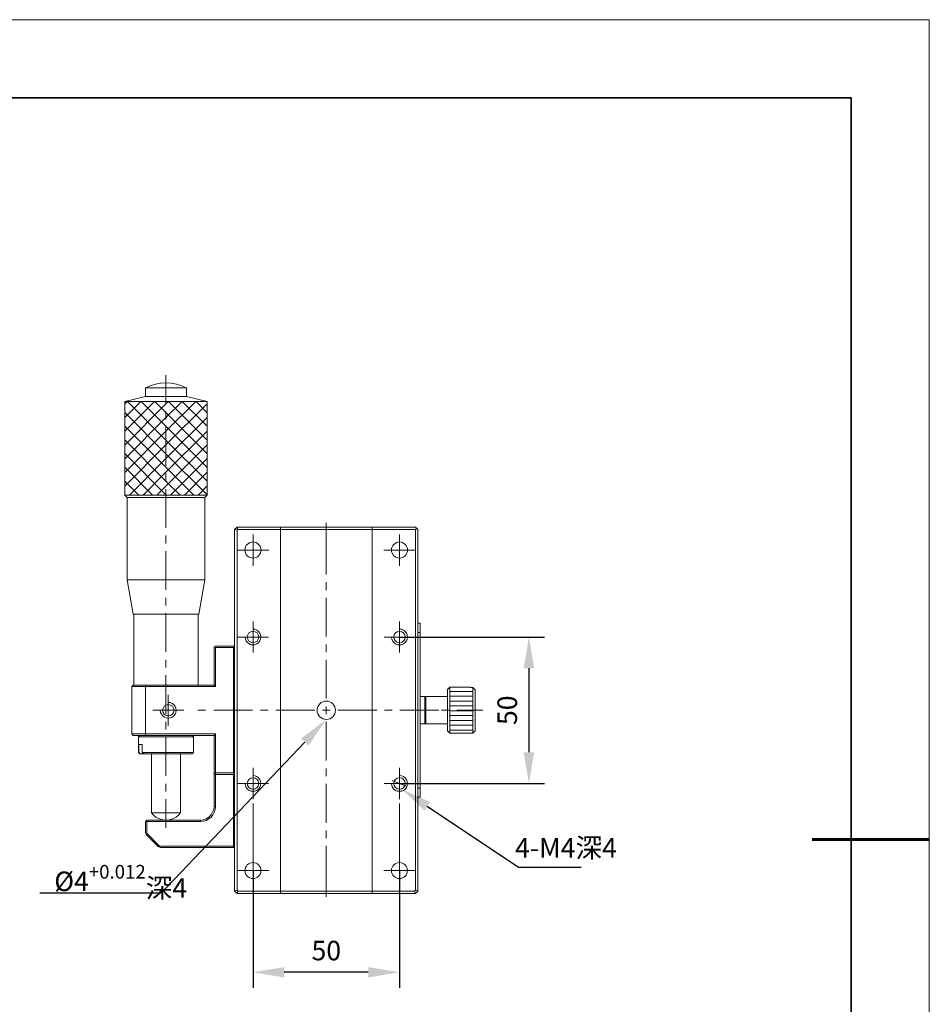
# Model space of a CAD drawing. Units: millimetres. Extents: x -67713 to 12318, y -7560 to 40105.
# Drawn here: x 12201 to 12318, y -7476 to -7350 of the extents above; entities that cross this region are included whole.
import ezdxf
from ezdxf import colors
from ezdxf.entities.mleader import LeaderData, LeaderLine
from ezdxf.math import Vec2, Vec3

# ---------------------------------------------------------------- set-up
doc = ezdxf.new("R2010")
doc.units = ezdxf.units.MM
doc.header["$LTSCALE"] = 10
doc.header["$PDMODE"] = 34
doc.layers.add('6文字层', color=3, linetype='Continuous')
doc.layers.add('粗实线层', color=7, linetype='Continuous', lineweight=35)
doc.layers.add('细实线层', color=7, linetype='Continuous', lineweight=18)
doc.styles.get("Standard").update_dxf_attribs({"font": '黑体.ttf'})
doc.styles.add('TH-GBD2M', font='calibri.ttf', dxfattribs={"width": 0.8, "height": 2.5})
doc.dimstyles.new('TH-GBD2M', dxfattribs={"dimtxt": 2.5, "dimasz": 4, "dimexe": 2, "dimexo": 0, "dimgap": 1.5, "dimtad": 1, "dimdec": 4, "dimlfac": 0.1, "dimzin": 9, "dimdsep": 46, "dimtxsty": 'TH-GBD2M', "dimcen": 0, "dimclrt": 3, "dimadec": 0, "dimazin": 3, "dimtfac": 1, "dimtdec": 4, "dimtofl": 0, "dimtmove": 0, "dimatfit": 3, "dimfxl": 1, "dimtolj": 1, "dimtzin": 0, "dimarcsym": 0})

# ---------------------------------------------------------------- blocks, each defined once
blk = doc.blocks.new('*X695')
at = {"layer": '粗实线层'}
for p, q in [((138.5, 95), (-138.5, 95)), ((138.5, -95), (138.5, 95))]:
    blk.add_line(p, q, dxfattribs=at)
at = {"layer": '粗实线层', "lineweight": 60}
blk.add_line((148.5, 0), (133.5, 0), dxfattribs=at)
at = {"layer": '细实线层'}
for p, q in [((148.5, 105), (-148.5, 105)), ((148.5, -105), (148.5, 105))]:
    blk.add_line(p, q, dxfattribs=at)
blk = doc.blocks.new('*D1413')
at = {"layer": '6文字层', "color": 0, "lineweight": -2, "transparency": 16777216}
for p, q in [((12249.89, -7429.24), (12268.47, -7429.24)), ((12266.47, -7433.24), (12266.47, -7444.01)), ((12249.93, -7448.01), (12268.47, -7448.01))]:
    blk.add_line(p, q, dxfattribs=at)
at = {"layer": '6文字层', "color": 0, "transparency": 16777216}
for points in [[(12265.8, -7433.24), (12267.14, -7433.24), (12266.47, -7429.24)], [(12265.8, -7444.01), (12267.14, -7444.01), (12266.47, -7448.01)]]:
    blk.add_solid(points, dxfattribs=at)
at = {"layer": 'Defpoints', "color": 0, "transparency": 16777216}
for p in [(12249.89, -7429.24), (12249.93, -7448.01), (12266.47, -7448.01)]:
    blk.add_point(p, dxfattribs=at)
at = {"layer": '6文字层', "color": 3, "transparency": 16777216, "insert": (12263.69, -7438.62), "char_height": 2.5, "attachment_point": 5, "rotation": 90, "style": 'TH-GBD2M'}
blk.add_mtext('\\A1;50', dxfattribs=at)
blk = doc.blocks.new('*D1414')
at = {"layer": '6文字层', "color": 0, "lineweight": -2, "transparency": 16777216}
for p, q in [((12231.14, -7459.14), (12231.14, -7474.18)), ((12249.89, -7459.15), (12249.89, -7474.18)), ((12245.89, -7472.18), (12235.14, -7472.18))]:
    blk.add_line(p, q, dxfattribs=at)
at = {"layer": '6文字层', "color": 0, "transparency": 16777216}
for points in [[(12235.14, -7471.52), (12235.14, -7472.85), (12231.14, -7472.18)], [(12245.89, -7471.52), (12245.89, -7472.85), (12249.89, -7472.18)]]:
    blk.add_solid(points, dxfattribs=at)
at = {"layer": 'Defpoints', "color": 0, "transparency": 16777216}
for p in [(12231.14, -7459.14), (12249.89, -7459.15), (12231.14, -7472.18)]:
    blk.add_point(p, dxfattribs=at)
at = {"layer": '6文字层', "color": 3, "transparency": 16777216, "insert": (12240.52, -7469.4), "char_height": 2.5, "attachment_point": 5, "style": 'TH-GBD2M'}
blk.add_mtext('\\A1;50', dxfattribs=at)

msp = doc.modelspace()

# ---------------------------------------------------------------- hatches: boundary and pattern name
at = {"true_color": 0xeeecee}
h = msp.add_hatch(color=7, dxfattribs=at)
h.dxf.hatch_style = 2
h.paths.add_polyline_path([(12259.58609, -7435.99224), (12259.58609, -7436.0132), (12259.27583, -7435.72328), (12258.98632, -7435.72328), (12258.98632, -7435.70273), (12259.27583, -7435.70273), (12259.29638, -7435.70273)])

# ---------------------------------------------------------------- linework, layer by layer
at = {"color": 7, "lineweight": 0}
for points in [[(12222.63587, -7397.32456), (12221.99451, -7397.05561), (12221.35316, -7396.84872), (12220.67049, -7396.72458), (12219.98769, -7396.68321), (12219.30502, -7396.72458), (12218.64291, -7396.84872), (12217.98079, -7397.05561), (12217.36033, -7397.32456)], [(12219.98769, -7395.71083), (12219.98769, -7399.37283)], [(12217.36033, -7397.32456), (12217.36033, -7398.44176)], [(12222.63587, -7397.32456), (12217.36033, -7397.32456)], [(12222.63587, -7397.32456), (12222.63587, -7398.44176)], [(12217.36033, -7398.44176), (12214.71208, -7399.06243)], [(12214.71208, -7399.37283), (12215.04303, -7399.06243)], [(12214.71208, -7401.13126), (12216.7809, -7399.06243)], [(12214.71208, -7402.88988), (12218.53947, -7399.06243)], [(12214.71208, -7404.64844), (12219.98769, -7399.37283), (12220.29809, -7399.06243)], [(12214.71208, -7406.407), (12219.98769, -7401.13126), (12222.05665, -7399.06243)], [(12214.71208, -7408.16563), (12219.98769, -7402.86913), (12223.81528, -7399.06243)], [(12214.71208, -7399.06243), (12214.71208, -7411.06194)], [(12225.26343, -7399.06243), (12214.71208, -7399.06243)], [(12215.04303, -7399.06243), (12219.98769, -7404.00709), (12225.26343, -7409.28283)], [(12216.8016, -7399.06243), (12219.98769, -7402.24846), (12225.26343, -7407.5242)], [(12217.36033, -7398.44176), (12222.63587, -7398.44176)], [(12218.56022, -7399.06243), (12219.98769, -7400.4899), (12225.26343, -7405.76564)], [(12220.31878, -7399.06243), (12225.26343, -7404.00709)], [(12222.07741, -7399.06243), (12225.26343, -7402.24846)], [(12222.63587, -7398.44176), (12225.26343, -7399.06243)], [(12223.83583, -7399.06243), (12225.26343, -7400.51059)], [(12225.26343, -7399.06243), (12225.26343, -7411.06194)], [(12214.71208, -7409.9035), (12219.98769, -7404.62775), (12225.26343, -7399.35215)], [(12214.71208, -7400.46935), (12219.98769, -7405.76564), (12225.26343, -7411.04139)], [(12219.98769, -7400.3659), (12219.98769, -7401.35897)], [(12215.31199, -7411.06194), (12219.98769, -7406.38631), (12225.26343, -7401.1107)], [(12214.71208, -7402.22777), (12219.98769, -7407.50351), (12223.54625, -7411.06194)], [(12217.07062, -7411.06194), (12219.98769, -7408.14487), (12225.26343, -7402.86913)], [(12219.98769, -7402.35204), (12219.98769, -7407.31738)], [(12214.71208, -7403.98633), (12219.98769, -7409.26207), (12221.78769, -7411.06194)], [(12218.82918, -7411.06194), (12219.98769, -7409.9035), (12225.26343, -7404.62775)], [(12214.71208, -7405.74496), (12219.98769, -7411.0207), (12220.02907, -7411.06194)], [(12220.58781, -7411.06194), (12225.26343, -7406.38631)], [(12214.71208, -7407.50351), (12218.27051, -7411.06194)], [(12214.71208, -7409.26207), (12216.51195, -7411.06194)], [(12219.98769, -7408.31045), (12219.98769, -7409.30352)], [(12222.34623, -7411.06194), (12225.26343, -7408.12418)], [(12219.98769, -7410.29659), (12219.98769, -7415.26193)], [(12224.10479, -7411.06194), (12225.26343, -7409.88274)], [(12214.71208, -7411.0207), (12214.75332, -7411.06194)], [(12224.97372, -7411.35166), (12225.26343, -7411.06194), (12214.71208, -7411.06194)], [(12215.00159, -7411.35166), (12214.71208, -7411.06194)], [(12215.00159, -7411.35166), (12215.00159, -7421.90301)], [(12224.97372, -7411.35166), (12215.00159, -7411.35166)], [(12224.97372, -7411.35166), (12224.97372, -7421.90301)], [(12229.09082, -7415.15835), (12228.78062, -7415.44806)], [(12228.78062, -7415.44806), (12228.78062, -7461.79133)], [(12228.78062, -7415.44806), (12229.09082, -7415.5722)], [(12229.09082, -7415.15835), (12251.95215, -7415.15835)], [(12229.19426, -7415.44806), (12229.09082, -7415.15835)], [(12229.19426, -7415.44806), (12229.09082, -7415.5722)], [(12229.09082, -7415.5722), (12229.09082, -7461.6672)], [(12229.19426, -7415.44806), (12251.95215, -7415.44806)], [(12234.65614, -7415.15835), (12234.65614, -7462.08084)], [(12240.52152, -7414.6192), (12240.52152, -7421.24089)], [(12246.38683, -7462.08084), (12246.38683, -7415.15835)], [(12251.95215, -7415.15835), (12252.24166, -7415.44806)], [(12251.95215, -7415.44806), (12252.09698, -7415.30324)], [(12251.95215, -7415.44806), (12251.95215, -7461.6672)], [(12252.24166, -7415.44806), (12252.24166, -7461.79133)], [(12219.98769, -7416.255), (12219.98769, -7417.24807)], [(12231.13895, -7416.08942), (12231.13895, -7420.103)], [(12249.90388, -7416.08942), (12249.90388, -7420.103)], [(12233.14585, -7418.09632), (12229.13227, -7418.09632)], [(12251.91071, -7418.09632), (12247.89719, -7418.09632)], [(12219.98769, -7418.24114), (12219.98769, -7423.20648)], [(12215.78784, -7426.30968), (12215.00159, -7421.90301)], [(12215.00159, -7421.90301), (12224.97372, -7421.90301)], [(12224.20823, -7426.30968), (12224.97372, -7421.90301)], [(12240.52152, -7422.23396), (12240.52152, -7423.22703)], [(12219.98769, -7424.19955), (12219.98769, -7425.19262)], [(12240.52152, -7424.2201), (12240.52152, -7429.18544)], [(12215.78784, -7426.30968), (12224.20823, -7426.30968)], [(12215.89128, -7426.30968), (12215.89128, -7435.39212)], [(12219.98769, -7426.18569), (12219.98769, -7431.15103)], [(12224.10479, -7426.30968), (12224.10479, -7435.39212)], [(12230.12533, -7429.24758), (12230.16664, -7429.49585), (12230.24947, -7429.74411), (12230.41491, -7429.951), (12230.62187, -7430.11651), (12230.87014, -7430.21996), (12231.13895, -7430.24065), (12231.38722, -7430.21996), (12231.63549, -7430.11651), (12231.84251, -7429.951), (12232.00809, -7429.74411), (12232.11147, -7429.49585), (12232.15278, -7429.24758), (12232.11147, -7428.97862), (12232.00809, -7428.73036), (12231.84251, -7428.52354), (12231.63549, -7428.35796), (12231.38722, -7428.25451), (12231.13895, -7428.23382)], [(12231.13895, -7427.24075), (12231.13895, -7431.23372)], [(12248.89026, -7429.24758), (12248.9315, -7429.49585), (12249.01419, -7429.74411), (12249.17977, -7429.951), (12249.3868, -7430.11651), (12249.63506, -7430.21996), (12249.90388, -7430.24065), (12250.15215, -7430.21996), (12250.40042, -7430.11651), (12250.60737, -7429.951), (12250.77282, -7429.74411), (12250.8764, -7429.49585), (12250.91764, -7429.24758), (12250.8764, -7428.97862), (12250.77282, -7428.73036), (12250.60737, -7428.52354), (12250.40042, -7428.35796), (12250.15215, -7428.25451), (12249.90388, -7428.23382)], [(12249.90388, -7427.24075), (12249.90388, -7431.23372)], [(12252.53137, -7427.46833), (12252.24166, -7427.46833)], [(12252.53137, -7427.46833), (12252.53137, -7449.77107)], [(12233.12509, -7429.24758), (12229.15282, -7429.24758)], [(12251.89002, -7429.24758), (12247.91774, -7429.24758)], [(12252.53137, -7428.64767), (12252.24166, -7428.64767)], [(12252.46938, -7429.24758), (12265.44127, -7429.24758)], [(12226.15306, -7430.59236), (12226.3185, -7430.40623)], [(12226.15306, -7430.59236), (12226.15306, -7435.39212)], [(12226.3185, -7430.59236), (12226.23575, -7430.48891)], [(12226.3185, -7430.40623), (12228.61504, -7430.40623)], [(12226.3185, -7430.59236), (12226.3185, -7435.57839)], [(12226.3185, -7430.59236), (12228.61504, -7430.59236)], [(12228.61504, -7430.40623), (12228.78062, -7430.59236)], [(12228.61504, -7430.59236), (12228.69773, -7430.48891)], [(12228.61504, -7430.59236), (12228.61504, -7446.64704)], [(12240.52152, -7430.17851), (12240.52152, -7431.17158)], [(12219.98769, -7432.1441), (12219.98769, -7433.13717)], [(12240.52152, -7432.16465), (12240.52152, -7437.12999)], [(12219.98769, -7434.13024), (12219.98769, -7439.09558)], [(12215.60171, -7435.57839), (12215.76715, -7435.39212)], [(12215.60171, -7435.57839), (12215.60171, -7441.66094)], [(12215.60171, -7435.57839), (12226.3185, -7435.57839)], [(12215.76715, -7435.39212), (12226.15306, -7435.39212)], [(12217.36033, -7435.57839), (12217.42226, -7435.39212)], [(12217.36033, -7435.57839), (12217.36033, -7441.66094)], [(12226.15306, -7435.39212), (12226.3185, -7435.57839)], [(12256.04856, -7435.97155), (12256.35883, -7435.68184)], [(12256.35883, -7435.68184), (12256.35883, -7441.55756)], [(12258.98632, -7435.68184), (12256.35883, -7435.68184)], [(12258.98632, -7435.72328), (12258.98632, -7435.68184)], [(12259.27603, -7435.70252), (12258.98632, -7435.70252)], [(12258.98632, -7435.72328), (12259.27603, -7435.72328)], [(12259.5863, -7435.9921), (12259.29672, -7435.70252), (12259.27603, -7435.70252)], [(12259.27603, -7441.5368), (12259.27603, -7435.72328)], [(12259.27603, -7435.72328), (12259.5863, -7436.01279)], [(12220.27734, -7436.63346), (12220.27734, -7440.60573)], [(12252.53137, -7436.86117), (12253.13135, -7436.86117)], [(12253.13135, -7440.37822), (12253.13135, -7436.86117)], [(12253.13135, -7437.00586), (12253.27618, -7436.86117)], [(12253.27618, -7436.86117), (12253.27618, -7440.37822)], [(12256.04856, -7436.86117), (12253.27618, -7436.86117)], [(12256.04856, -7435.97155), (12256.04856, -7441.26785)], [(12256.35883, -7436.19906), (12259.27603, -7436.19906)], [(12256.35883, -7436.81973), (12259.27603, -7436.81973)], [(12259.5863, -7441.24716), (12259.5863, -7435.9921)], [(12219.26358, -7438.6196), (12219.30502, -7438.88862), (12219.4084, -7439.11613), (12219.57398, -7439.34385), (12219.7808, -7439.48853), (12220.02907, -7439.59211), (12220.27734, -7439.63342), (12220.54636, -7439.59211), (12220.79463, -7439.48853), (12221.00145, -7439.34385), (12221.16703, -7439.11613), (12221.2704, -7438.88862), (12221.29116, -7438.6196), (12221.2704, -7438.35078), (12221.16703, -7438.12306), (12221.00145, -7437.89555), (12220.79463, -7437.75066), (12220.54636, -7437.64729), (12220.27734, -7437.60598)], [(12240.52152, -7438.12306), (12240.52152, -7439.11613)], [(12256.35883, -7437.44039), (12259.27603, -7437.44039)], [(12256.35883, -7438.06106), (12259.27603, -7438.06106)], [(12218.2912, -7438.6196), (12222.26347, -7438.6196)], [(12224.05162, -7438.6196), (12225.04468, -7438.6196)], [(12226.12203, -7438.6196), (12231.08737, -7438.6196)], [(12232.08044, -7438.6196), (12233.07351, -7438.6196)], [(12234.06658, -7438.6196), (12239.03192, -7438.6196)], [(12240.02499, -7438.6196), (12241.01806, -7438.6196)], [(12242.01112, -7438.6196), (12246.97647, -7438.6196)], [(12247.96954, -7438.6196), (12248.9626, -7438.6196)], [(12249.95567, -7438.6196), (12254.92102, -7438.6196)], [(12254.26924, -7438.6196), (12250.97977, -7438.6196)], [(12256.25538, -7438.6196), (12255.26231, -7438.6196)], [(12256.35883, -7438.68173), (12259.27603, -7438.68173)], [(12256.35883, -7439.3024), (12259.27603, -7439.3024)], [(12260.55882, -7438.6196), (12257.24845, -7438.6196)], [(12219.98769, -7440.08865), (12219.98769, -7441.08172)], [(12240.52152, -7440.1092), (12240.52152, -7445.07454)], [(12252.53137, -7440.37822), (12253.13135, -7440.37822)], [(12253.13135, -7440.23333), (12253.27618, -7440.37822)], [(12256.04856, -7440.37822), (12253.27618, -7440.37822)], [(12256.35883, -7439.92307), (12259.27603, -7439.92307)], [(12256.35883, -7440.54373), (12259.27603, -7440.54373)], [(12226.3185, -7441.66094), (12215.60171, -7441.66094)], [(12215.60171, -7441.66094), (12215.76715, -7441.84707)], [(12226.15306, -7441.84707), (12215.76715, -7441.84707)], [(12216.65677, -7441.84707), (12216.47064, -7442.01265)], [(12216.47064, -7442.01265), (12216.47064, -7444.01947)], [(12223.50481, -7442.01265), (12216.47064, -7442.01265)], [(12217.36033, -7441.66094), (12217.42226, -7441.84707)], [(12219.98769, -7442.07478), (12219.98769, -7447.04013)], [(12223.3393, -7441.84707), (12223.50481, -7442.01265)], [(12223.50481, -7442.01265), (12223.50481, -7444.01947)], [(12226.3185, -7441.66094), (12226.15306, -7441.84707)], [(12226.15306, -7441.84707), (12226.15306, -7450.92958)], [(12226.3185, -7441.66094), (12226.3185, -7446.64704)], [(12256.04856, -7441.26785), (12256.35883, -7441.55756)], [(12256.35883, -7441.1644), (12259.27603, -7441.1644)], [(12258.98632, -7441.55756), (12256.35883, -7441.55756)], [(12258.98632, -7441.55756), (12258.98632, -7441.5368)], [(12259.27603, -7441.5368), (12258.98632, -7441.5368)], [(12259.5863, -7441.24716), (12259.27603, -7441.5368)], [(12216.53264, -7443.02641), (12216.53264, -7444.01947)], [(12216.53264, -7443.02641), (12216.92573, -7443.02641)], [(12216.92573, -7444.01947), (12216.92573, -7443.02641)], [(12216.47064, -7444.01947), (12216.53264, -7444.01947)], [(12216.65677, -7444.18492), (12216.47064, -7444.01947)], [(12216.53264, -7444.01947), (12216.69822, -7444.18492)], [(12216.65677, -7444.18492), (12223.3393, -7444.18492)], [(12216.92573, -7444.01947), (12223.50481, -7444.01947)], [(12217.09131, -7444.18492), (12216.92573, -7444.01947)], [(12218.12569, -7444.18492), (12218.12569, -7451.77775)], [(12221.84969, -7444.18492), (12221.84969, -7451.77775)], [(12223.3393, -7444.18492), (12223.50481, -7444.01947)], [(12226.15306, -7446.64704), (12226.3185, -7446.83317)], [(12226.23575, -7446.75041), (12226.3185, -7446.64704)], [(12228.61504, -7446.64704), (12226.3185, -7446.64704)], [(12226.3185, -7446.83317), (12226.3185, -7450.92958)], [(12228.61504, -7446.83317), (12226.3185, -7446.83317)], [(12228.61504, -7446.83317), (12228.78062, -7446.64704)], [(12228.69773, -7446.75041), (12228.61504, -7446.64704)], [(12228.61504, -7456.03974), (12228.61504, -7446.83317)], [(12230.12533, -7448.01251), (12230.16664, -7448.26077), (12230.24947, -7448.50904), (12230.41491, -7448.71586), (12230.62187, -7448.88144), (12230.87014, -7448.98482), (12231.13895, -7449.00558), (12231.38722, -7448.98482), (12231.63549, -7448.88144), (12231.84251, -7448.71586), (12232.00809, -7448.50904), (12232.11147, -7448.26077), (12232.15278, -7448.01251), (12232.11147, -7447.74348), (12232.00809, -7447.49521), (12231.84251, -7447.28839), (12231.63549, -7447.12281), (12231.38722, -7447.01944), (12231.13895, -7446.99868)], [(12231.13895, -7446.00561), (12231.13895, -7449.99864)], [(12240.52152, -7446.06761), (12240.52152, -7447.06068)], [(12248.89026, -7448.01251), (12248.9315, -7448.26077), (12249.01419, -7448.50904), (12249.17977, -7448.71586), (12249.3868, -7448.88144), (12249.63506, -7448.98482), (12249.90388, -7449.00558), (12250.15215, -7448.98482), (12250.40042, -7448.88144), (12250.60737, -7448.71586), (12250.77282, -7448.50904), (12250.8764, -7448.26077), (12250.91764, -7448.01251), (12250.8764, -7447.74348), (12250.77282, -7447.49521), (12250.60737, -7447.28839), (12250.40042, -7447.12281), (12250.15215, -7447.01944), (12249.90388, -7446.99868)], [(12249.90388, -7446.00561), (12249.90388, -7449.99864)], [(12219.98769, -7448.0332), (12219.98769, -7449.02626)], [(12233.12509, -7448.01251), (12229.15282, -7448.01251)], [(12240.52152, -7448.05375), (12240.52152, -7453.01909)], [(12251.89002, -7448.01251), (12247.91774, -7448.01251)], [(12248.97295, -7447.59866), (12250.83495, -7448.40546)], [(12252.46938, -7448.01251), (12265.44127, -7448.01251)], [(12252.53137, -7448.59173), (12252.24166, -7448.59173)], [(12219.98769, -7450.01933), (12219.98769, -7453.6812)], [(12224.3945, -7452.87427), (12224.7669, -7452.83296), (12225.1393, -7452.72958), (12225.47026, -7452.54331), (12225.75997, -7452.29505), (12226.00824, -7452.00547), (12226.17361, -7451.67438), (12226.29795, -7451.32267), (12226.3185, -7450.92958)], [(12224.3945, -7452.68814), (12224.78759, -7452.64669), (12225.15999, -7452.52256), (12225.49095, -7452.31574), (12225.75997, -7452.02602), (12225.96679, -7451.69507), (12226.11161, -7451.32267), (12226.15306, -7450.92958)], [(12226.3185, -7450.92958), (12226.15306, -7450.92958)], [(12231.13895, -7450.57787), (12231.13895, -7468.92895)], [(12249.90388, -7450.57787), (12249.90388, -7468.92895)], [(12252.53137, -7449.77107), (12252.24166, -7449.77107)], [(12218.12569, -7451.77775), (12221.84969, -7451.77775)], [(12218.12569, -7451.77775), (12218.39464, -7452.06747), (12218.70505, -7452.31574), (12219.036, -7452.502), (12219.4084, -7452.626), (12219.80156, -7452.68814), (12220.19465, -7452.68814), (12220.56705, -7452.626), (12220.93945, -7452.502), (12221.29116, -7452.31574), (12221.58087, -7452.06747), (12221.84969, -7451.77775)], [(12217.36033, -7452.87427), (12217.52571, -7452.68814)], [(12217.36033, -7452.87427), (12217.36033, -7454.28118)], [(12217.52571, -7452.87427), (12217.44302, -7452.79158)], [(12224.3945, -7452.68814), (12217.52571, -7452.68814)], [(12217.52571, -7452.87427), (12217.52571, -7454.38456)], [(12224.3945, -7452.87427), (12217.52571, -7452.87427)], [(12224.3945, -7452.87427), (12224.3945, -7452.68814)], [(12217.48426, -7454.57083), (12217.36033, -7454.28118)], [(12217.52571, -7454.38456), (12217.42226, -7454.42601)], [(12217.48426, -7454.57083), (12218.99462, -7456.08119)], [(12217.52571, -7454.38456), (12219.18089, -7456.03974)], [(12240.52152, -7454.01216), (12240.52152, -7455.00523)], [(12240.52152, -7455.9983), (12240.52152, -7462.53869)], [(12228.61504, -7456.20532), (12219.28427, -7456.20532), (12218.99462, -7456.08119)], [(12219.13944, -7456.14319), (12219.18089, -7456.03974)], [(12219.18089, -7456.03974), (12228.61504, -7456.03974)], [(12228.61504, -7456.20532), (12228.78062, -7456.03974)], [(12228.69773, -7456.12243), (12228.61504, -7456.03974)], [(12231.13895, -7457.13626), (12231.13895, -7461.14991)], [(12249.90388, -7457.13626), (12249.90388, -7461.14991)], [(12233.14585, -7459.14308), (12229.13227, -7459.14308)], [(12251.91071, -7459.14308), (12247.89719, -7459.14308)], [(12229.09082, -7461.6672), (12228.78062, -7461.79133)], [(12228.78062, -7461.79133), (12229.09082, -7462.08084)], [(12229.09082, -7461.6672), (12229.19426, -7461.79133)], [(12229.09082, -7462.08084), (12229.19426, -7461.79133)], [(12229.09082, -7462.08084), (12251.95215, -7462.08084)], [(12229.19426, -7461.79133), (12251.82802, -7461.79133)], [(12251.82802, -7461.79133), (12251.95215, -7461.6672)], [(12251.82802, -7461.79133), (12251.95215, -7462.08084)], [(12252.24166, -7461.79133), (12251.95215, -7461.6672)], [(12251.95215, -7462.08084), (12252.24166, -7461.79133)]]:
    msp.add_lwpolyline(points, dxfattribs=at)
for centre, radius in [((12231.12871, -7418.09621), 1.02924), ((12249.89357, -7418.09621), 1.02924), ((12231.12868, -7429.23724), 0.73449), ((12249.89361, -7429.23724), 0.73449), ((12220.28771, -7438.6197), 0.72929), ((12240.52152, -7438.61966), 1.17413), ((12231.12868, -7448.00213), 0.73447), ((12249.89361, -7448.00213), 0.73447), ((12231.12871, -7459.15346), 1.0241), ((12249.89357, -7459.15346), 1.0241)]:
    msp.add_circle(centre, radius, dxfattribs=at)

# ---------------------------------------------------------------- block references
at = {"layer": '6文字层'}
msp.add_blockref('*X695', (12169.2401, -7455.16849), dxfattribs=at)

# ---------------------------------------------------------------- texts
at = {"layer": '6文字层', "char_height": 2.5, "attachment_point": 1, "style": 'TH-GBD2M'}
for s, width, insert in [('4-M4{\\fSimSun|b0|i0|c134|p34;深}4', 12.1344822, (12264.69563, -7454.98853)), ('\\A1;%%C4{\\H0.7x;\\S+0.012^ ;\\fSimSun|b0|i0|c134|p34;\\H1.42857x;深}4', 21.2552645, (12205.68536, -7458.43175))]:
    msp.add_mtext_dynamic_manual_height_columns(s, width=width, gutter_width=7.5, heights=[0], dxfattribs=dict(at, insert=insert))

# ---------------------------------------------------------------- dimensions: what is measured, and where the dimension line sits
at = {"layer": '6文字层'}
dim = msp.add_linear_dim(base=(12266.47051, -7448.01251), p1=(12249.89361, -7429.23724), p2=(12249.92806, -7448.01251), angle=90, text='50', dimstyle='TH-GBD2M', dxfattribs=at)
dim.commit()
dim.dimension.update_dxf_attribs({"geometry": '*D1413', "text_midpoint": (12263.68974, -7438.62487)})
dim = msp.add_linear_dim(base=(12231.13895, -7472.18495), p1=(12249.89357, -7459.15346), p2=(12231.13895, -7459.14308), text='50', dimstyle='TH-GBD2M', dxfattribs=at)
dim.commit()
dim.dimension.update_dxf_attribs({"geometry": '*D1414', "text_midpoint": (12240.51626, -7469.40418)})

# ---------------------------------------------------------------- leaders
ml = msp.add_multileader_mtext('Standard', dxfattribs=at)
ml.set_content('', color=256)
ml.set_leader_properties()
ml.build(insert=Vec2(0, 0))
ctx = ml.context
ctx.base_point, ctx.char_height, ctx.plane_origin = Vec3(12199.81416, -7462.05521), 2, Vec3(12287.88672, -7458.12199)
ctx.text_align_type = 2
notes = []
notes.append((ctx, [(0, (1, 1, 0), (12219.38082, -7462.05521), (-1, 0), 15.56666, [(0, [(12240.52152, -7439.7938)], 0, [])])]))
ctx.mtext.insert, ctx.mtext.alignment, ctx.mtext.flow_direction = Vec3(12201.81416, -7461.05521), 3, 5
ml = msp.add_multileader_mtext('Standard', dxfattribs=at)
ml.set_content('', color=256)
ml.set_leader_properties()
ml.build(insert=Vec2(0, 0))
ctx = ml.context
ctx.base_point, ctx.char_height, ctx.plane_origin = Vec3(12273.13856, -7458.70726), 2, Vec3(12250.12815, -7448.69815)
notes.append((ctx, [(0, (1, 1, 0), (12265.13856, -7458.70726), (1, 0), 8, [(0, [(12250.12815, -7448.69815)], 0, [])])]))
ctx.mtext.insert, ctx.mtext.flow_direction = Vec3(12275.13856, -7457.70726), 5
for ctx, leaders in notes:
    for number, flags, end, landing, length, lines in leaders:
        leader = LeaderData()
        leader.index, (leader.has_last_leader_line, leader.has_dogleg_vector, leader.attachment_direction) = number, flags
        leader.last_leader_point, leader.dogleg_vector, leader.dogleg_length = Vec3(end), Vec3(landing), length
        for number, points, colour, breaks in lines:
            line = LeaderLine()
            line.index, line.vertices, line.color, line.breaks = number, Vec3.list(points), colors.encode_raw_color(colour), breaks
            leader.lines.append(line)
        ctx.leaders.append(leader)

doc.saveas('drawing.dxf')
